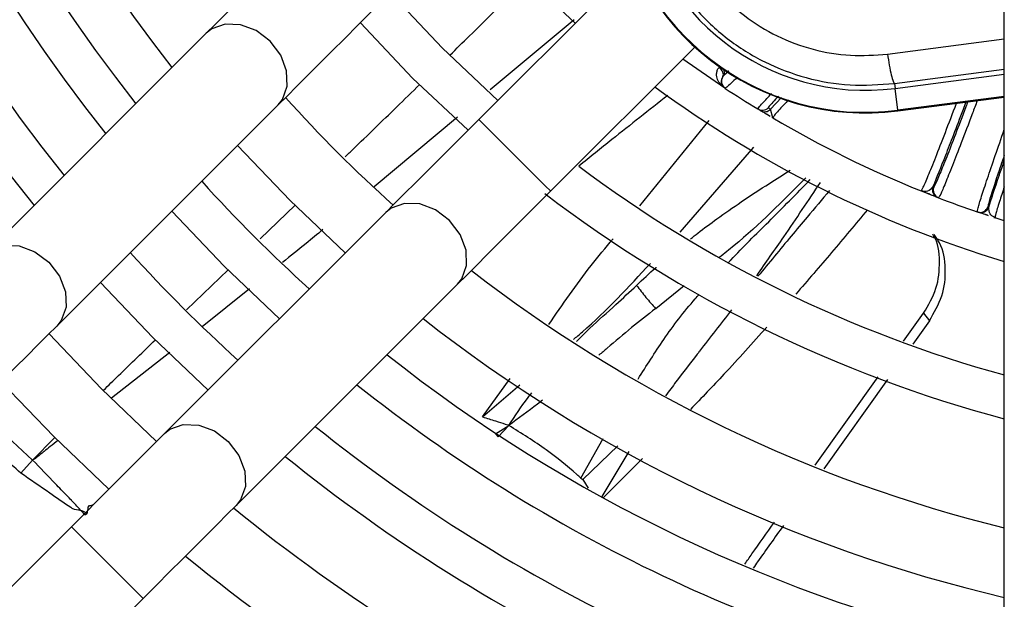
# Model space of a CAD drawing. Units: millimetres. Extents: x 1383 to 10587, y 1123 to 7386.
# Drawn here: x 2095 to 2153, y 1720 to 1754 of the extents above; entities that cross this region are included whole.
import ezdxf

# ---------------------------------------------------------------- set-up
doc = ezdxf.new("R2010")
doc.units = ezdxf.units.MM
doc.layers.add('Flowair1', color=7, linetype='Continuous')

msp = doc.modelspace()

# ---------------------------------------------------------------- linework, layer by layer
at = {"layer": 'Flowair1'}
for p, q in [((2152.757, 1694.418), (2152.757, 1945.758)), ((2130.888, 1757.731), (2121.692, 1748.535)), ((2127.335, 1754.423), (2122.371, 1750.283)), ((2114.689, 1754.26), (2117.779, 1750.986)), ((2105.58, 1753.636), (2092.502, 1740.557)), ((2145.852, 1752.403), (2152.757, 1753.307)), ((2125.935, 1744.292), (2134.464, 1752.821)), ((2136.227, 1750.395), (2133.749, 1752.106)), ((2146.261, 1750.666), (2152.757, 1751.517)), ((2117.779, 1750.986), (2121.053, 1747.896)), ((2136.18, 1751.147), (2136.122, 1751.081)), ((2136.449, 1751.412), (2136.18, 1751.147)), ((2136.47, 1751.396), (2136.18, 1751.147)), ((2146.299, 1750.375), (2152.757, 1751.208)), ((2136.257, 1750.376), (2136.227, 1750.395)), ((2146.261, 1750.666), (2146.299, 1750.375)), ((2146.466, 1749.081), (2146.299, 1750.375)), ((2138.943, 1749.142), (2139.594, 1749.837)), ((2152.757, 1749.893), (2146.466, 1749.081)), ((2146.471, 1749.046), (2152.757, 1749.857)), ((2096.744, 1736.315), (2109.823, 1749.393)), ((2138.799, 1749.23), (2138.943, 1749.142)), ((2120.433, 1748.666), (2115.502, 1744.552)), ((2138.331, 1749.068), (2138.185, 1749.156)), ((2138.913, 1748.72), (2138.695, 1748.849)), ((2139.071, 1748.627), (2138.943, 1749.142)), ((2139.071, 1748.627), (2139.008, 1748.664)), ((2139.022, 1748.684), (2139.093, 1748.68)), ((2139.111, 1748.686), (2139.071, 1748.627)), ((2146.471, 1749.046), (2146.466, 1749.081)), ((2131.208, 1743.43), (2135.313, 1748.476)), ((2107.431, 1747.001), (2110.531, 1743.738)), ((2133.596, 1741.875), (2137.952, 1746.894)), ((2148.536, 1744.556), (2148.581, 1744.539)), ((2148.825, 1743.919), (2148.193, 1744.166)), ((2108.762, 1741.471), (2110.835, 1743.47)), ((2110.531, 1743.738), (2113.795, 1740.637)), ((2148.871, 1743.901), (2148.825, 1743.919)), ((2151.794, 1743.369), (2151.84, 1743.354)), ((2116.187, 1743.029), (2103.108, 1729.951)), ((2103.537, 1743.107), (2106.642, 1739.849)), ((2151.208, 1743.052), (2151.161, 1743.067)), ((2152.129, 1742.743), (2152.217, 1742.715)), ((2152.217, 1742.715), (2152.132, 1742.743)), ((2152.217, 1742.715), (2152.169, 1742.752)), ((2152.217, 1742.715), (2152.172, 1742.732)), ((2152.757, 1742.542), (2152.217, 1742.715)), ((2104.419, 1737.283), (2106.87, 1739.647)), ((2106.642, 1739.849), (2109.901, 1736.743)), ((2099.317, 1738.888), (2102.427, 1735.634)), ((2107.351, 1725.708), (2120.429, 1738.787)), ((2133.835, 1738.7), (2132.147, 1737.341)), ((2108.143, 1738.522), (2105.341, 1736.277)), ((2146.805, 1735.422), (2147.982, 1737.074)), ((2147.982, 1737.074), (2148.327, 1736.629)), ((2148.327, 1736.629), (2147.347, 1735.252)), ((2102.427, 1735.634), (2105.681, 1732.524)), ((2103.429, 1734.744), (2099.985, 1732.041)), ((2093.45, 1733.021), (2096.566, 1729.773)), ((2121.903, 1730.936), (2123.544, 1733.222)), ((2141.577, 1728.084), (2145.308, 1733.32)), ((2145.846, 1733.145), (2142.081, 1727.859)), ((2121.903, 1730.936), (2124.124, 1732.828)), ((2095.311, 1728.39), (2091.94, 1731.51)), ((2122.675, 1729.934), (2123.459, 1730.432)), ((2122.84, 1729.754), (2123.458, 1730.433)), ((2095.311, 1728.39), (2096.624, 1729.721)), ((2096.566, 1729.773), (2099.814, 1726.657)), ((2122.84, 1729.754), (2122.675, 1729.934)), ((2127.725, 1727.318), (2129.048, 1729.66)), ((2129.912, 1729.221), (2127.842, 1727.235)), ((2130.566, 1728.888), (2128.957, 1726.23)), ((2095.311, 1728.39), (2094.61, 1727.612)), ((2094.61, 1727.612), (2095.311, 1728.39)), ((2131.362, 1728.484), (2129.052, 1726.17)), ((2127.842, 1727.235), (2128.158, 1726.73)), ((2097.603, 1724.445), (2004.94, 1631.783)), ((2009.183, 1627.54), (2101.845, 1720.202))]:
    msp.add_line(p, q, dxfattribs=at)
at = {"layer": 'Flowair1', "flags": 128}
for points in [[(2127.394, 1754.237), (2124.108, 1757.314), (2121.03, 1760.601)], [(2111.086, 1759.142), (2110.299, 1758.354), (2109.521, 1757.577), (2108.763, 1756.819), (2108.034, 1756.09), (2107.343, 1755.399), (2106.698, 1754.754), (2106.108, 1754.164), (2105.58, 1753.636)], [(2122.824, 1749.667), (2119.547, 1752.754), (2116.46, 1756.031)], [(2109.823, 1749.393), (2110.351, 1749.921), (2110.941, 1750.512), (2111.586, 1751.156), (2112.277, 1751.847), (2113.006, 1752.576), (2113.764, 1753.334), (2114.541, 1754.112), (2115.328, 1754.899)], [(2109.823, 1749.393), (2110.077, 1749.712), (2110.364, 1750.503), (2110.33, 1751.416), (2109.979, 1752.341), (2109.353, 1753.166), (2108.528, 1753.792), (2107.603, 1754.143), (2106.69, 1754.178), (2105.899, 1753.891), (2105.58, 1753.636)], [(2136.122, 1751.081), (2136.146, 1751.134), (2136.154, 1751.197), (2136.144, 1751.265), (2136.118, 1751.338), (2136.077, 1751.412), (2136.022, 1751.484), (2135.955, 1751.552), (2135.879, 1751.613)], [(2121.692, 1748.535), (2120.905, 1747.748), (2120.128, 1746.97), (2119.37, 1746.212), (2118.641, 1745.483), (2117.95, 1744.792), (2117.305, 1744.148), (2116.715, 1743.558), (2116.187, 1743.029)], [(2125.935, 1744.292), (2125.903, 1744.325), (2125.651, 1744.577), (2125.177, 1745.05), (2124.539, 1745.688), (2123.814, 1746.414), (2123.088, 1747.139), (2122.45, 1747.777), (2121.977, 1748.251), (2121.725, 1748.503), (2121.692, 1748.535)], [(2120.429, 1738.787), (2120.958, 1739.315), (2121.548, 1739.905), (2122.192, 1740.55), (2122.883, 1741.241), (2123.613, 1741.97), (2124.37, 1742.728), (2125.148, 1743.505), (2125.935, 1744.292)], [(2120.429, 1738.787), (2120.684, 1739.106), (2120.971, 1739.897), (2120.937, 1740.81), (2120.586, 1741.735), (2119.96, 1742.56), (2119.135, 1743.186), (2118.21, 1743.537), (2117.297, 1743.571), (2116.506, 1743.284), (2116.187, 1743.029)], [(2151.788, 1742.856), (2151.285, 1743.025), (2151.184, 1743.06)], [(2092.502, 1740.557), (2092.821, 1740.812), (2093.612, 1741.099), (2094.525, 1741.065), (2095.449, 1740.714), (2096.275, 1740.088), (2096.9, 1739.263), (2097.252, 1738.338), (2097.286, 1737.425), (2096.999, 1736.634), (2096.744, 1736.315)], [(2091.239, 1730.809), (2092.026, 1731.596), (2092.803, 1732.374), (2093.561, 1733.132), (2094.29, 1733.861), (2094.981, 1734.552), (2095.626, 1735.196), (2096.216, 1735.787), (2096.744, 1736.315)], [(2102.645, 1729.488), (2099.394, 1732.601), (2096.282, 1735.852)], [(2103.108, 1729.951), (2103.427, 1730.205), (2104.218, 1730.492), (2105.131, 1730.458), (2106.056, 1730.107), (2106.881, 1729.481), (2107.507, 1728.656), (2107.858, 1727.731), (2107.893, 1726.818), (2107.605, 1726.027), (2107.351, 1725.708)], [(2103.108, 1729.951), (2102.58, 1729.423), (2101.99, 1728.833), (2101.345, 1728.188), (2100.654, 1727.497), (2099.925, 1726.768), (2099.167, 1726.01), (2098.39, 1725.232), (2097.603, 1724.445)], [(2127.725, 1727.318), (2127.724, 1727.317), (2127.724, 1727.317), (2127.724, 1727.317), (2127.724, 1727.317), (2127.724, 1727.317), (2127.724, 1727.317), (2127.724, 1727.317), (2127.724, 1727.317), (2127.724, 1727.317), (2127.724, 1727.317), (2127.724, 1727.317), (2127.724, 1727.317), (2127.724, 1727.317), (2127.724, 1727.317), (2127.724, 1727.317), (2127.724, 1727.317), (2127.724, 1727.317), (2127.724, 1727.317), (2127.724, 1727.317), (2127.724, 1727.317), (2127.724, 1727.317), (2127.724, 1727.317), (2127.724, 1727.317), (2127.724, 1727.317), (2127.725, 1727.317), (2127.725, 1727.317), (2127.725, 1727.317), (2127.725, 1727.317), (2127.725, 1727.317), (2127.725, 1727.317), (2127.725, 1727.317), (2127.725, 1727.317), (2127.725, 1727.316), (2127.725, 1727.316), (2127.725, 1727.316), (2127.725, 1727.316), (2127.775, 1727.267), (2127.842, 1727.235)], [(2101.845, 1720.202), (2102.632, 1720.99), (2103.41, 1721.767), (2104.168, 1722.525), (2104.897, 1723.254), (2105.588, 1723.945), (2106.233, 1724.59), (2106.823, 1725.18), (2107.351, 1725.708)], [(2097.603, 1724.445), (2097.635, 1724.413), (2097.887, 1724.161), (2098.36, 1723.687), (2098.998, 1723.049), (2099.724, 1722.324)], [(2099.724, 1722.324), (2100.449, 1721.598), (2101.087, 1720.96), (2101.561, 1720.487), (2101.813, 1720.235), (2101.845, 1720.202)]]:
    msp.add_lwpolyline(points, dxfattribs=at)
at = {"layer": 'Flowair1'}
for centre, radius, start, end in [((2172.757, 1805.963), 99.461, 141.05993, 218.94007), ((2172.757, 1805.963), 96.961, 141.21679, 218.78321), ((2172.757, 1805.963), 93.5, 141.44789, 218.55211), ((2172.757, 1805.963), 91, 141.62581, 218.37419), ((2172.757, 1805.963), 88, 141.85275, 218.14725), ((2144.551, 1763.923), 15, 187.35276, 277.35276), ((2144.551, 1763.923), 14.964, 187.35276, 277.35276), ((2144.551, 1763.923), 13.66, 187.35276, 277.35276), ((2135.889, 1751.298), 0.328, 332.60927, 37.08356), ((2136.531, 1750.794), 0.5, 144.88714, 236.71605), ((2172.757, 1805.963), 68.8, 233.77857, 253.10027), ((2172.757, 1805.963), 66.5, 236.71009, 238.67618), ((2172.757, 1805.963), 84, 221.92911, 228.07089), ((2138.445, 1749.583), 0.5, 238.68592, 315.00124), ((2138.589, 1749.495), 0.5, 238.82228, 315.01291), ((2172.757, 1805.963), 66.5, 239.56512, 247.99066), ((2172.757, 1805.963), 75.25, 233.122, 254.58665), ((2172.757, 1805.963), 91, 222.16554, 227.83446), ((2149.005, 1744.385), 0.5, 159.98874, 248.90407), ((2149.051, 1744.368), 0.5, 159.98459, 248.95239), ((2172.757, 1805.963), 77.75, 232.65898, 255.09396), ((2172.757, 1805.963), 66.5, 248.95005, 251.04995), ((2151.324, 1743.54), 0.5, 251.05454, 340.00275), ((2151.37, 1743.525), 0.5, 251.10503, 339.99563), ((2172.757, 1805.963), 96.961, 222.33993, 227.66007), ((2172.757, 1805.963), 84, 232.18076, 256.22585), ((2172.757, 1805.963), 88, 231.85275, 256.86344), ((2172.757, 1805.963), 91, 231.62581, 257.30388), ((2172.757, 1805.963), 93.5, 231.44789, 257.64878), ((2172.757, 1805.963), 96.961, 231.21679, 258.09627), ((2172.757, 1805.963), 99.461, 231.05993, 258.39969), ((2172.757, 1805.963), 103.75, 230.80855, 258.88545), ((2172.757, 1805.963), 107.75, 230.59222, 259.30302)]:
    msp.add_arc(centre, radius, start, end, dxfattribs=at)
for points, knots in [([(2131.291, 1762.212), (2131.455, 1761.334), (2131.776, 1759.612), (2132.89, 1757.207), (2134.403, 1755.069), (2136.327, 1753.261), (2138.562, 1751.862), (2141.028, 1750.936), (2143.636, 1750.473), (2145.385, 1750.601), (2146.261, 1750.666)], [0, 0, 0, 0, 0.127455, 0.249965, 0.375433, 0.499794, 0.624701, 0.749513, 0.874508, 1, 1, 1, 1]), ([(2133.051, 1762.27), (2133.185, 1761.551), (2133.455, 1760.1), (2134.391, 1758.058), (2135.687, 1756.199), (2137.346, 1754.619), (2139.296, 1753.415), (2141.426, 1752.631), (2143.645, 1752.242), (2145.12, 1752.349), (2145.852, 1752.403)], [0, 0, 0, 0, 0.122301, 0.246542, 0.372396, 0.499355, 0.626459, 0.752578, 0.877235, 1, 1, 1, 1]), ([(2119.985, 1752.348), (2120.365, 1752.718), (2121.875, 1754.195), (2123.372, 1755.685), (2124.494, 1756.8)], [0, 0, 0, 0, 0.251005, 1, 1, 1, 1]), ([(2145.852, 1752.403), (2145.886, 1752.178), (2145.957, 1751.714), (2146.075, 1751.141), (2146.185, 1750.747), (2146.237, 1750.692), (2146.261, 1750.666)], [0, 0, 0, 0, 0.2418059, 0.4999998, 0.7581903, 1, 1, 1, 1]), ([(2136.227, 1750.395), (2136.061, 1750.543), (2135.811, 1750.765), (2135.734, 1751.181), (2135.772, 1751.434), (2135.845, 1751.556), (2135.879, 1751.613)], [0, 0, 0, 0, 0.498468, 0.748732, 0.882184, 1, 1, 1, 1]), ([(2136.122, 1751.081), (2136.084, 1751.007), (2136.004, 1750.853), (2136.033, 1750.588), (2136.149, 1750.473), (2136.227, 1750.395)], [0, 0, 0, 0, 0.22923, 0.479112, 1, 1, 1, 1]), ([(2136.943, 1751.015), (2136.827, 1750.9), (2136.536, 1750.611), (2136.33, 1750.424), (2136.281, 1750.392), (2136.257, 1750.376)], [0, 0, 0, 0, 0.250308, 0.62759, 1, 1, 1, 1]), ([(2113.798, 1746.332), (2113.952, 1746.48), (2114.963, 1747.457), (2116.433, 1748.883), (2117.748, 1750.162), (2118.208, 1750.611)], [0, 0, 0, 0, 0.104137, 0.6862615, 1, 1, 1, 1]), ([(2132.863, 1749.955), (2131.76, 1749.09), (2129.997, 1747.707), (2128.254, 1746.302), (2127.603, 1745.776)], [0, 0, 0, 0, 0.62606, 1, 1, 1, 1]), ([(2138.185, 1749.156), (2138.198, 1749.178), (2138.223, 1749.223), (2138.445, 1749.482), (2138.802, 1749.866), (2138.988, 1750.067)], [0, 0, 0, 0, 0.3224203, 0.646196, 1, 1, 1, 1]), ([(2139.404, 1749.909), (2139.288, 1749.786), (2139.042, 1749.526), (2138.83, 1749.288), (2138.809, 1749.249), (2138.799, 1749.23)], [0, 0, 0, 0, 0.3074548, 0.6523757, 1, 1, 1, 1]), ([(2139.992, 1749.686), (2139.904, 1749.593), (2139.517, 1749.186), (2139.185, 1748.814), (2139.133, 1748.724), (2139.111, 1748.686)], [0, 0, 0, 0, 0.146422, 0.640195, 1, 1, 1, 1]), ([(2147.835, 1744.31), (2147.867, 1744.35), (2147.931, 1744.431), (2148.238, 1745.144), (2148.682, 1746.245), (2149.242, 1747.681), (2149.702, 1748.894), (2149.929, 1749.492)], [0, 0, 0, 0, 0.207378, 0.411277, 0.611704, 0.80867, 1, 1, 1, 1]), ([(2150.482, 1749.564), (2150.427, 1749.417), (2149.949, 1748.14), (2149.219, 1746.247), (2148.764, 1745.12), (2148.536, 1744.556)], [0, 0, 0, 0, 0.060804, 0.529767, 1, 1, 1, 1]), ([(2150.596, 1749.578), (2150.56, 1749.481), (2150.289, 1748.758), (2149.855, 1747.622), (2149.328, 1746.262), (2148.933, 1745.279), (2148.662, 1744.646), (2148.608, 1744.574), (2148.581, 1744.539)], [0, 0, 0, 0, 0.030113, 0.224329, 0.417555, 0.611469, 0.805333, 1, 1, 1, 1]), ([(2151.155, 1749.65), (2151.06, 1749.397), (2150.713, 1748.469), (2150.209, 1747.148), (2149.665, 1745.744), (2149.251, 1744.711), (2148.959, 1744.022), (2148.901, 1743.942), (2148.871, 1743.901)], [0, 0, 0, 0, 0.071221, 0.26015, 0.437386, 0.619769, 0.807308, 1, 1, 1, 1]), ([(2138.818, 1748.777), (2138.729, 1748.829), (2138.461, 1748.988), (2138.383, 1749.036), (2138.331, 1749.068)], [0, 0, 0, 0, 0.3303384, 1, 1, 1, 1]), ([(2151.161, 1743.067), (2151.165, 1743.117), (2151.172, 1743.216), (2151.389, 1743.927), (2151.738, 1744.988), (2152.19, 1746.319), (2152.572, 1747.415), (2152.757, 1747.943)], [0, 0, 0, 0, 0.212988, 0.420288, 0.621902, 0.817834, 1, 1, 1, 1]), ([(2152.757, 1746.42), (2152.615, 1746.005), (2152.31, 1745.115), (2152.001, 1744.166), (2151.8, 1743.503), (2151.796, 1743.414), (2151.794, 1743.369)], [0, 0, 0, 0, 0.22577, 0.483534, 0.741234, 1, 1, 1, 1]), ([(2151.84, 1743.354), (2152.006, 1743.877), (2152.225, 1744.561), (2152.655, 1745.808), (2152.757, 1746.101)], [0, 0, 0, 0, 0.764622, 1, 1, 1, 1]), ([(2134.212, 1741.474), (2134.355, 1741.589), (2134.865, 1741.996), (2135.858, 1742.725), (2137.262, 1743.713), (2138.711, 1744.66), (2139.687, 1745.273), (2140.097, 1745.531)], [0, 0, 0, 0, 0.0766649, 0.273184, 0.5167349, 0.7968071, 1, 1, 1, 1]), ([(2141.022, 1745.089), (2139.655, 1743.702), (2138.028, 1742.053), (2136.201, 1740.602), (2135.909, 1740.37)], [0, 0, 0, 0, 0.84006, 1, 1, 1, 1]), ([(2136.456, 1740.077), (2136.5, 1740.125), (2137.256, 1740.954), (2138.915, 1742.552), (2140.472, 1744.149), (2141.287, 1744.985)], [0, 0, 0, 0, 0.028201, 0.491403, 1, 1, 1, 1]), ([(2138.12, 1739.293), (2138.656, 1740.06), (2139.95, 1741.915), (2141.175, 1743.744), (2141.893, 1744.817)], [0, 0, 0, 0, 0.413893, 1, 1, 1, 1]), ([(2148.536, 1744.556), (2148.436, 1744.446), (2148.233, 1744.224), (2147.969, 1744.281), (2147.835, 1744.31)], [0, 0, 0, 0, 0.492623, 1, 1, 1, 1]), ([(2152.757, 1744.558), (2152.655, 1744.25), (2152.42, 1743.535), (2152.226, 1742.877), (2152.22, 1742.769), (2152.217, 1742.715)], [0, 0, 0, 0, 0.273168, 0.633501, 1, 1, 1, 1]), ([(2142.426, 1744.342), (2141.984, 1743.814), (2141.227, 1742.912), (2139.81, 1741.219), (2138.847, 1740.051), (2138.193, 1739.258)], [0, 0, 0, 0, 0.310954, 0.532144, 1, 1, 1, 1]), ([(2148.825, 1743.919), (2148.784, 1743.934), (2148.698, 1743.968), (2148.302, 1744.122), (2147.99, 1744.248), (2147.835, 1744.31)], [0, 0, 0, 0, 0.312958, 0.660549, 1, 1, 1, 1]), ([(2152.169, 1742.752), (2152.068, 1742.807), (2151.852, 1742.925), (2151.844, 1743.204), (2151.84, 1743.354)], [0, 0, 0, 0, 0.464189, 1, 1, 1, 1]), ([(2144.661, 1743.192), (2143.96, 1742.347), (2142.568, 1740.67), (2141.138, 1739.022), (2140.428, 1738.204)], [0, 0, 0, 0, 0.503804, 1, 1, 1, 1]), ([(2151.822, 1742.845), (2151.799, 1742.852), (2151.617, 1742.912), (2151.338, 1743.007), (2151.25, 1743.037), (2151.208, 1743.052)], [0, 0, 0, 0, 0.070543, 0.559616, 1, 1, 1, 1]), ([(2112.474, 1742.026), (2112.146, 1741.75), (2111.361, 1741.09), (2110.558, 1740.453), (2110.09, 1740.083)], [0, 0, 0, 0, 0.418401, 1, 1, 1, 1]), ([(2147.982, 1737.074), (2148.266, 1737.556), (2148.833, 1738.521), (2148.975, 1740.14), (2148.852, 1741.275), (2148.548, 1741.731), (2148.531, 1741.755)], [0, 0, 0, 0, 0.326924, 0.653839, 0.981064, 1, 1, 1, 1]), ([(2148.327, 1736.629), (2148.609, 1737.111), (2149.174, 1738.074), (2149.334, 1739.704), (2149.136, 1740.986), (2148.717, 1741.569), (2148.602, 1741.729)], [0, 0, 0, 0, 0.29577, 0.591532, 0.887581, 1, 1, 1, 1]), ([(2125.828, 1736.406), (2126.637, 1737.584), (2127.832, 1739.323), (2129.187, 1740.956), (2129.625, 1741.483)], [0, 0, 0, 0, 0.677252, 1, 1, 1, 1]), ([(2127.281, 1735.517), (2127.46, 1735.667), (2129.104, 1737.055), (2130.548, 1738.624), (2131.834, 1740.023)], [0, 0, 0, 0, 0.108546, 1, 1, 1, 1]), ([(2131.018, 1738.722), (2131.391, 1739.078), (2131.772, 1739.443), (2132.173, 1739.784), (2132.183, 1739.792)], [0, 0, 0, 0, 0.9756032, 1, 1, 1, 1]), ([(2127.465, 1735.405), (2127.729, 1735.666), (2128.488, 1736.416), (2129.703, 1737.489), (2130.613, 1738.343), (2131.018, 1738.722)], [0, 0, 0, 0, 0.229094, 0.657318, 1, 1, 1, 1]), ([(2131.018, 1738.722), (2131.201, 1738.481), (2131.565, 1738), (2131.953, 1737.561), (2132.147, 1737.341)], [0, 0, 0, 0, 0.499978, 1, 1, 1, 1]), ([(2131.105, 1733.177), (2131.603, 1733.962), (2132.636, 1735.594), (2133.873, 1737.258), (2134.646, 1738.097), (2134.725, 1738.183)], [0, 0, 0, 0, 0.4543515, 0.9441451, 1, 1, 1, 1]), ([(2132.147, 1737.344), (2131.668, 1736.975), (2130.69, 1736.221), (2129.601, 1735.273), (2128.955, 1734.73), (2128.792, 1734.592)], [0, 0, 0, 0, 0.416758, 0.852565, 1, 1, 1, 1]), ([(2136.622, 1737.266), (2135.996, 1736.457), (2135.322, 1735.585), (2134.227, 1734.165), (2133.554, 1733.284), (2132.93, 1732.463), (2132.721, 1732.189)], [0, 0, 0, 0, 0.481329, 0.518709, 0.839098, 1, 1, 1, 1]), ([(2138.712, 1736.257), (2137.875, 1735.32), (2136.4, 1733.668), (2134.862, 1732.07), (2134.197, 1731.379)], [0, 0, 0, 0, 0.567533, 1, 1, 1, 1]), ([(2099.502, 1732.522), (2099.797, 1732.808), (2100.463, 1733.453), (2101.486, 1734.448), (2102.216, 1735.154), (2102.576, 1735.502)], [0, 0, 0, 0, 0.288079, 0.649812, 1, 1, 1, 1]), ([(2123.459, 1730.432), (2123.825, 1730.988), (2124.254, 1731.64), (2124.744, 1732.266), (2124.817, 1732.358)], [0, 0, 0, 0, 0.851937, 1, 1, 1, 1]), ([(2125.454, 1731.926), (2125.357, 1731.851), (2124.699, 1731.348), (2124.029, 1730.854), (2123.459, 1730.433)], [0, 0, 0, 0, 0.1475428, 1, 1, 1, 1]), ([(2094.611, 1727.612), (2093.867, 1728.274), (2092.694, 1729.317), (2091.645, 1730.426), (2091.261, 1730.832)], [0, 0, 0, 0, 0.633775, 1, 1, 1, 1]), ([(2121.903, 1730.936), (2122.163, 1730.859), (2122.614, 1730.725), (2123.116, 1730.565), (2123.368, 1730.476), (2123.434, 1730.449), (2123.451, 1730.439), (2123.457, 1730.435), (2123.458, 1730.433), (2123.459, 1730.432)], [0, 0, 0, 0, 0.499609, 0.865774, 0.961595, 0.987822, 0.995592, 0.998216, 1, 1, 1, 1]), ([(2127.725, 1727.318), (2127.643, 1727.391), (2126.992, 1727.977), (2125.623, 1729.089), (2124.211, 1729.965), (2123.459, 1730.433)], [0, 0, 0, 0, 0.06247, 0.500079, 1, 1, 1, 1]), ([(2096.813, 1729.552), (2096.657, 1729.428), (2096.381, 1729.21), (2096.074, 1728.963), (2095.912, 1728.834), (2095.863, 1728.795), (2095.746, 1728.701), (2095.601, 1728.588), (2095.432, 1728.442), (2095.349, 1728.407), (2095.311, 1728.39)], [0, 0, 0, 0, 0.314587, 0.553938, 0.620853, 0.641091, 0.652564, 0.856206, 0.932998, 1, 1, 1, 1]), ([(2098.525, 1725.207), (2098.501, 1725.192), (2098.465, 1725.168), (2098.425, 1725.143), (2098.408, 1725.137), (2098.404, 1725.138), (2098.394, 1725.143), (2098.384, 1725.165), (2098.338, 1725.213), (2098.301, 1725.258), (2098.256, 1725.31), (2098.05, 1725.544), (2097.824, 1725.781), (2097.529, 1726.09), (2097.203, 1726.428), (2096.436, 1727.219), (2095.76, 1727.923), (2095.311, 1728.39)], [0, 0, 0, 0, 0.016382, 0.025422, 0.026689, 0.027154, 0.027351, 0.034295, 0.041793, 0.070263, 0.072029, 0.086563, 0.273121, 0.284246, 0.36401, 0.577969, 1, 1, 1, 1]), ([(2098.526, 1725.205), (2098.471, 1725.247), (2098.369, 1725.324), (2098.081, 1725.44), (2097.806, 1725.421), (2097.649, 1725.52), (2097.62, 1725.54), (2097.172, 1725.844), (2096.161, 1726.54), (2095.18, 1727.218), (2094.611, 1727.612)], [0, 0, 0, 0, 0.044457, 0.082734, 0.195212, 0.195937, 0.201819, 0.218427, 0.546271, 1, 1, 1, 1]), ([(2098.88, 1725.723), (2098.854, 1725.715), (2098.789, 1725.696), (2098.704, 1725.677), (2098.642, 1725.662), (2098.618, 1725.659), (2098.612, 1725.657), (2098.608, 1725.655), (2098.603, 1725.648), (2098.594, 1725.624), (2098.582, 1725.572), (2098.556, 1725.428), (2098.539, 1725.302), (2098.526, 1725.205)], [0, 0, 0, 0, 0.105103, 0.263446, 0.337943, 0.355991, 0.358918, 0.362158, 0.369978, 0.393634, 0.466688, 0.591981, 1, 1, 1, 1]), ([(2137.418, 1722.233), (2137.557, 1722.433), (2138.132, 1723.261), (2138.722, 1724.082), (2139.169, 1724.705)], [0, 0, 0, 0, 0.241291, 1, 1, 1, 1]), ([(2139.699, 1724.515), (2139.187, 1723.802), (2138.587, 1722.967), (2138.001, 1722.124), (2137.915, 1722.001)], [0, 0, 0, 0, 0.853974, 1, 1, 1, 1])]:
    msp.add_open_spline(points, degree=3, knots=knots, dxfattribs=at)

doc.saveas('drawing.dxf')
